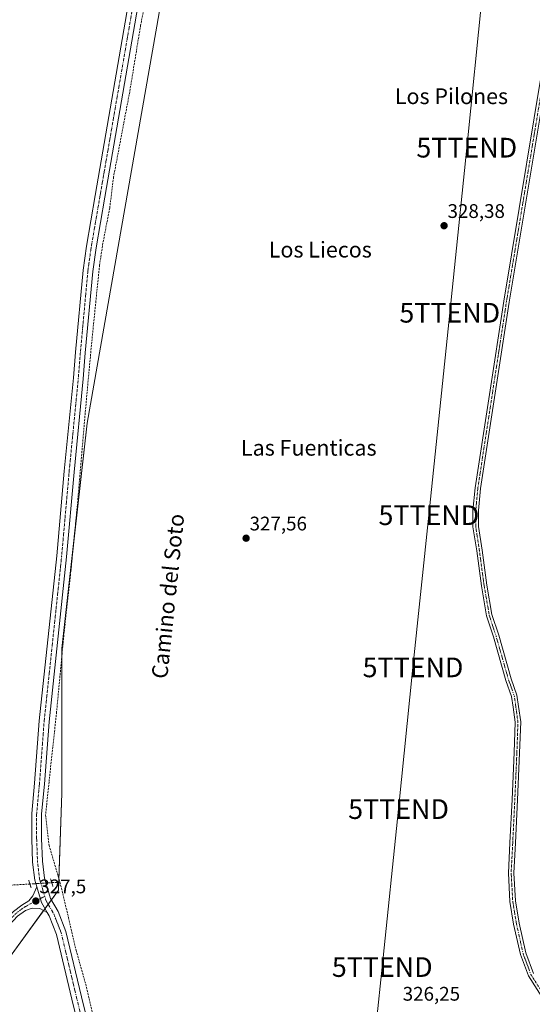
# Model space of a CAD drawing. Units: metres. Extents: x 611451 to 614918, y 4692309 to 4694678.
# Drawn here: x 612171 to 612432, y 4693923 to 4694423 of the extents above; entities that cross this region are included whole.
import ezdxf
from ezdxf.enums import TextEntityAlignment as Align

# ---------------------------------------------------------------- set-up
doc = ezdxf.new("R2010")
doc.units = ezdxf.units.M
doc.header["$MEASUREMENT"] = 0
for name, pattern in [('TRAZO_Y_PUNTO', [1, 0.5, -0.25, 0, -0.25]), ('TRAZOS2', [0.375, 0.25, -0.125]), ('TRAZOSX2', [1.5, 1, -0.5])]:
    doc.linetypes.add(name, pattern=pattern)
doc.layers.get('0').update_dxf_attribs({"lineweight": 5})
for name, color, linetype, lineweight in [('Carátula', 7, 'Continuous', 5), ('Corriente artificial lineal', 5, 'TRAZOSX2', 13), ('Corriente artificial lineal oculto', 135, 'TRAZO_Y_PUNTO', 13), ('Cultivos herbáceos CxS', 92, 'Continuous', 0), ('Pista no pavimentada', 254, 'Continuous', 13), ('Pista no pavimentada Cxs', 254, 'Continuous', 0), ('Pista pavimentada eje', 135, 'TRAZO_Y_PUNTO', 0), ('Puente lineal', 2, 'TRAZOS2', 0), ('Punto de cota en terreno', 7, 'Continuous', 0), ('Rótulo de punto de cota en terreno', 19, 'Continuous', 0), ('Tendido', 6, 'Continuous', 0), ('Texto cartográfico', 19, 'Continuous', 0), ('Torre de tendido puntual', 7, 'Continuous', 0)]:
    doc.layers.add(name, color=color, linetype=linetype, lineweight=lineweight)
doc.styles.add('Arial', font='txt', dxfattribs={"height": 0.2})

# ---------------------------------------------------------------- blocks, each defined once
blk = doc.blocks.new('5PATER')
at = {"layer": 'Carátula', "linetype": 'Continuous', "lineweight": 5}
h = blk.add_hatch(color=250, dxfattribs=at)
edge = h.paths.add_edge_path()
edge.add_ellipse((0, 0.01), major_axis=(-1.33, -1.34), ratio=0.999422, start_angle=0, end_angle=360)
blk = doc.blocks.new('5TTEND')
blk.add_text('5TTEND', height=10).set_placement((0, 0), align=Align.MIDDLE_CENTER)

msp = doc.modelspace()

# ---------------------------------------------------------------- linework, layer by layer
at = {"layer": 'Corriente artificial lineal', "color": 5, "linetype": 'TRAZOSX2', "lineweight": 13}
for points in [[(612271.59, 4694635.27, 328.45), (612271.05, 4694632.23, 328.39), (612259.28, 4694566.08, 328.51), (612251.61, 4694524.28, 328.22), (612248.17, 4694505.1, 328.42), (612240.76, 4694462.23, 327.55), (612232.69, 4694420.56, 328.12), (612227.13, 4694386.7, 327.85), (612218.93, 4694343.44, 327.46), (612216.95, 4694327.56, 327.15), (612213.51, 4694309.83, 327.44), (612211.79, 4694298.59, 327.42), (612209.93, 4694280.33, 327.39), (612207.82, 4694259.43, 327.39), (612205.17, 4694230.99, 326.86), (612200.54, 4694176.88, 326.83), (612197.23, 4694143.15, 327.17), (612193.8, 4694112.32, 327), (612189.96, 4694071.58, 326.69), (612186.12, 4694035.99, 326.75), (612184.4, 4694019.45, 326.58), (612186.12, 4694003.98, 326.51), (612191.68, 4693985.19, 325.95)], [(612166.61, 4693983.67, 326.84), (612176.4, 4693984.26, 326.49)], [(612187.52, 4693984.94, 326.63), (612191.68, 4693985.19, 325.95)], [(612191.68, 4693985.19, 325.95), (612196.04, 4693967.2, 326.25), (612199.88, 4693950.66, 326.16), (612205.17, 4693931.88, 325.99), (612210.99, 4693906.21, 326.07), (612223.96, 4693856.6, 325.67), (612232.16, 4693823.53, 325.52), (612237.32, 4693806.86, 325.13), (612246.58, 4693772.99, 324.32), (612255.71, 4693733.31, 324.11), (612265.5, 4693688.46, 324.03), (612275.82, 4693647.45, 323.98), (612280.31, 4693629.06, 323.7), (612291.69, 4693582.1, 323.45), (612298.44, 4693553.26, 323.59), (612314.97, 4693486.45, 322.93), (612324.63, 4693449.41, 322.7), (612339.05, 4693389.08, 322.55), (612347.65, 4693358.92, 322.31), (612358.5, 4693311.3, 322.29)]]:
    msp.add_polyline3d(points, dxfattribs=at)
at = {"layer": 'Corriente artificial lineal oculto', "color": 135, "linetype": 'TRAZO_Y_PUNTO', "lineweight": 13}
msp.add_polyline3d([(612176.4, 4693984.26, 326.49), (612187.52, 4693984.94, 326.63)], dxfattribs=at)
at = {"layer": 'Cultivos herbáceos CxS', "color": 92, "linetype": 'Continuous', "lineweight": 0}
for points in [[(612110.51, 4693315.48, 324.28), (612086.75, 4693432.12, 325.25), (612006.83, 4693790.68, 327.09), (612039.23, 4693792.84, 326.83), (612117.52, 4693904.51, 326.85), (612138.64, 4693923.42, 326.7), (612158.78, 4693934.46, 326.98), (612166.05, 4693946.93, 326.98), (612190.97, 4693981.19, 326.46), (612192.6, 4694030.43, 327.34), (612192.6, 4694103.87, 327.27), (612205.56, 4694218.34, 326.6), (612278.64, 4694635.39, 329.7), (612502.8, 4694639.01, 330.08)], [(612278.64, 4694635.39, 329.7), (612205.56, 4694218.34, 326.6), (612198.46, 4694155.69, 327.19), (612192.6, 4694103.87, 327.27), (612192.6, 4694099.59, 327.36), (612192.6, 4694030.43, 327.34), (612191.16, 4693986.94, 326.02), (612191.1, 4693985.16, 326), (612190.97, 4693981.19, 326.46), (612187.31, 4693976.15, 327.44), (612185.7, 4693973.95, 327.54), (612184.1, 4693971.74, 327.44), (612183.4, 4693970.79, 327.36), (612166.05, 4693946.93, 326.98), (612158.78, 4693934.46, 326.98), (612138.64, 4693923.42, 326.7), (612120.02, 4693906.75, 326.77), (612117.52, 4693904.51, 326.85), (612113.3, 4693898.5, 326.82), (612039.23, 4693792.84, 326.83), (612006.83, 4693790.68, 327.09), (612086.75, 4693432.12, 325.25), (612110.51, 4693315.48, 324.28)], [(612278.64, 4694635.39, 329.7), (612205.56, 4694218.34, 326.6), (612192.6, 4694103.87, 327.27), (612192.6, 4694030.43, 327.34), (612190.97, 4693981.19, 326.46), (612166.05, 4693946.93, 326.98), (612158.78, 4693934.46, 326.98), (612138.64, 4693923.42, 326.7), (612117.52, 4693904.51, 326.85)]]:
    msp.add_polyline3d(points, dxfattribs=at)
at = {"layer": 'Pista no pavimentada', "color": 254, "linetype": 'Continuous', "lineweight": 13}
for points in [[(612179.88, 4693982.86, 327.2), (612178.87, 4693986.2, 327.16), (612177.77, 4693995.41, 327.35), (612177.34, 4694007.2, 327.58), (612177.34, 4694020.06, 327.47), (612178.77, 4694035.42, 327.48), (612181.16, 4694067.16, 327.61), (612190.06, 4694151, 327.93), (612193.86, 4694193.96, 327.82), (612198.52, 4694241.36, 327.84), (612199.58, 4694254.48, 328.03), (612203.39, 4694296.04, 327.99), (612205.1, 4694308.2, 328.18), (612209.55, 4694334.06, 328.24), (612225.64, 4694427, 328.76), (612237.57, 4694492.83, 328.73), (612245.4, 4694537.27, 329.28), (612253.02, 4694580.44, 329.33), (612260.63, 4694625.73, 329.69), (612262.21, 4694635.12, 329.66)], [(612267.29, 4694635.2, 329.53), (612265.57, 4694624.9, 329.58), (612257.94, 4694579.59, 329.17), (612250.32, 4694536.4, 329.16), (612242.49, 4694491.95, 328.73), (612230.57, 4694426.12, 328.63), (612214.48, 4694333.21, 327.98), (612210.04, 4694307.43, 327.98), (612208.36, 4694295.46, 327.85), (612204.56, 4694254.05, 327.8), (612203.5, 4694240.92, 327.67), (612198.84, 4694193.49, 327.61), (612195.03, 4694150.51, 327.64), (612186.14, 4694066.71, 327.65), (612183.75, 4694035, 327.19), (612182.34, 4694019.83, 327.32), (612182.34, 4694007.29, 327.28), (612182.76, 4693995.8, 327.44), (612183.78, 4693987.23, 327.38), (612186.91, 4693976.83, 327.47), (612190.78, 4693970.24, 327.34), (612194.72, 4693960.16, 327.15), (612202.59, 4693926.98, 326.83), (612219.95, 4693856.49, 326.41)], [(612438.53, 4693923.79, 326.67), (612429.75, 4693937.62, 326.76), (612425.69, 4693948.43, 326.76), (612422.22, 4693963.91, 326.63), (612420.35, 4693975.4, 326.89), (612419.55, 4693989.84, 327.01), (612420.35, 4694005.25, 327.13), (612421.41, 4694027.21, 327.22), (612422.47, 4694051.01, 327.18), (612422.99, 4694066.5, 327.29), (612421.95, 4694074.05, 327.48), (612421.18, 4694079.46, 327.53), (612418.3, 4694087.57, 327.45), (612411.94, 4694109.82, 327.54), (612408.48, 4694120.47, 327.63), (612405.81, 4694135.67, 327.7), (612403.43, 4694153.42, 327.61), (612401.56, 4694165.68, 327.67), (612401.56, 4694174.05, 327.76), (612402.63, 4694185.54, 327.79), (612417.19, 4694280.31, 328.23), (612440.47, 4694420.55, 329.03)], [(612443.24, 4694420.09, 328.96), (612419.96, 4694279.87, 328.17), (612405.41, 4694185.19, 327.84), (612404.36, 4694173.92, 327.64), (612404.36, 4694165.89, 327.65), (612406.2, 4694153.81, 327.75), (612408.58, 4694136.1, 327.6), (612411.2, 4694121.15, 327.74), (612414.62, 4694110.63, 327.52), (612420.97, 4694088.43, 327.6), (612423.91, 4694080.13, 327.39), (612424.72, 4694074.44, 327.42), (612425.8, 4694066.64, 327.43), (612425.26, 4694050.9, 327.3), (612424.2, 4694027.08, 327.07), (612423.15, 4694005.11, 327.06), (612422.36, 4693989.84, 327.04), (612423.14, 4693975.7, 326.82), (612424.97, 4693964.44, 326.74), (612428.38, 4693949.23, 326.75), (612432.27, 4693938.87, 326.87)], [(612114.61, 4693905.18, 326.8), (612150.48, 4693949.19, 327.04), (612161.41, 4693963.2, 327.12), (612168.01, 4693970.34, 327.19), (612172.34, 4693973.56, 327.35), (612175.93, 4693975.63, 327.37), (612177.84, 4693978.2, 327.38), (612179.88, 4693982.86, 327.2)], [(612179.88, 4693982.86, 327.2), (612182.29, 4693974.81, 327.52), (612185.24, 4693969.79, 327.39)], [(612179.88, 4693982.86, 327.2), (612182.29, 4693974.81, 327.52), (612185.24, 4693969.79, 327.39)], [(612185.24, 4693969.79, 327.39), (612181.43, 4693971.85, 327.37), (612177.52, 4693972.06, 327.33), (612174.1, 4693970.88, 327.23), (612170.16, 4693967.95, 327.16), (612163.85, 4693961.13, 327.12), (612152.98, 4693947.2, 326.97), (612117.1, 4693903.16, 326.87)], [(612348.84, 4693312.48, 322.98), (612333.2, 4693377.16, 323.08), (612310.34, 4693469.65, 323.91), (612287.7, 4693562.14, 324.25), (612264.84, 4693652.74, 325.12), (612242.61, 4693743.76, 325.38), (612219.75, 4693835.21, 326.27), (612215.09, 4693855.32, 326.56), (612197.73, 4693925.8, 326.8), (612189.94, 4693958.66, 327.2), (612186.27, 4693968.05, 327.36), (612185.24, 4693969.79, 327.39)]]:
    msp.add_polyline3d(points, dxfattribs=at)
at = {"layer": 'Pista no pavimentada Cxs', "color": 254, "linetype": 'Continuous', "lineweight": 0}
for points in [[(612215.09, 4693855.32, 326.56), (612197.73, 4693925.8, 326.8), (612189.94, 4693958.66, 327.2), (612186.27, 4693968.05, 327.36), (612185.24, 4693969.79, 327.39), (612182.29, 4693974.81, 327.52), (612179.88, 4693982.86, 327.2), (612178.87, 4693986.2, 327.16), (612177.77, 4693995.41, 327.35), (612177.34, 4694007.2, 327.58), (612177.34, 4694020.06, 327.47), (612178.77, 4694035.42, 327.48), (612181.16, 4694067.16, 327.61), (612190.06, 4694151, 327.93), (612193.86, 4694193.96, 327.82), (612198.52, 4694241.36, 327.84), (612199.58, 4694254.48, 328.03), (612203.39, 4694296.04, 327.99), (612205.1, 4694308.2, 328.18), (612209.55, 4694334.06, 328.24), (612225.64, 4694427, 328.76)], [(612230.57, 4694426.12, 328.63), (612214.48, 4694333.21, 327.98), (612210.04, 4694307.43, 327.98), (612208.36, 4694295.46, 327.85), (612204.56, 4694254.05, 327.8), (612203.5, 4694240.92, 327.67), (612198.84, 4694193.49, 327.61), (612195.03, 4694150.51, 327.64), (612186.14, 4694066.71, 327.65), (612183.75, 4694035, 327.19), (612182.34, 4694019.83, 327.32), (612182.34, 4694007.29, 327.28), (612182.76, 4693995.8, 327.44), (612183.78, 4693987.23, 327.38), (612186.91, 4693976.83, 327.47), (612190.78, 4693970.24, 327.34), (612194.72, 4693960.16, 327.15), (612202.59, 4693926.98, 326.83), (612219.95, 4693856.49, 326.41)], [(612438.53, 4693923.79, 326.67), (612429.75, 4693937.62, 326.76), (612425.69, 4693948.43, 326.76), (612422.22, 4693963.91, 326.63), (612420.35, 4693975.4, 326.89), (612419.55, 4693989.84, 327.01), (612420.35, 4694005.25, 327.13), (612421.41, 4694027.21, 327.22), (612422.47, 4694051.01, 327.18), (612422.99, 4694066.5, 327.29), (612421.95, 4694074.05, 327.48), (612421.18, 4694079.46, 327.53), (612418.3, 4694087.57, 327.45), (612411.94, 4694109.82, 327.54), (612408.48, 4694120.47, 327.63), (612405.81, 4694135.67, 327.7), (612403.43, 4694153.42, 327.61), (612401.56, 4694165.68, 327.67), (612401.56, 4694174.05, 327.76), (612402.63, 4694185.54, 327.79), (612417.19, 4694280.31, 328.23), (612440.47, 4694420.55, 329.03)], [(612443.24, 4694420.09, 328.96), (612419.96, 4694279.87, 328.17), (612405.41, 4694185.19, 327.84), (612404.36, 4694173.92, 327.64), (612404.36, 4694165.89, 327.65), (612406.2, 4694153.81, 327.75), (612408.58, 4694136.1, 327.6), (612411.2, 4694121.15, 327.74), (612414.62, 4694110.63, 327.52), (612420.97, 4694088.43, 327.6), (612423.91, 4694080.13, 327.39), (612424.72, 4694074.44, 327.42), (612425.8, 4694066.64, 327.43), (612425.26, 4694050.9, 327.3), (612424.2, 4694027.08, 327.07), (612423.15, 4694005.11, 327.06), (612422.36, 4693989.84, 327.04), (612423.14, 4693975.7, 326.82), (612424.97, 4693964.44, 326.74), (612428.38, 4693949.23, 326.75), (612432.27, 4693938.87, 326.87)], [(612114.61, 4693905.18, 326.8), (612150.48, 4693949.19, 327.04), (612161.41, 4693963.2, 327.12), (612168.01, 4693970.34, 327.19), (612172.34, 4693973.56, 327.35), (612175.93, 4693975.63, 327.37), (612177.84, 4693978.2, 327.38), (612179.88, 4693982.86, 327.2), (612182.29, 4693974.81, 327.52), (612185.24, 4693969.79, 327.39), (612185.24, 4693969.79, 327.39), (612181.43, 4693971.85, 327.37), (612177.52, 4693972.06, 327.33), (612174.1, 4693970.88, 327.23), (612170.16, 4693967.95, 327.16), (612163.85, 4693961.13, 327.12), (612152.98, 4693947.2, 326.97), (612117.1, 4693903.16, 326.87)]]:
    msp.add_polyline3d(points, dxfattribs=at)
at = {"layer": 'Pista pavimentada eje', "color": 135, "linetype": 'TRAZO_Y_PUNTO', "lineweight": 0}
for points in [[(612264.75, 4694635.16, 329.71), (612263.1, 4694625.31, 329.69), (612255.48, 4694580.02, 329.47), (612247.86, 4694536.84, 329.26), (612240.03, 4694492.39, 328.9), (612228.1, 4694426.56, 328.73), (612212.02, 4694333.64, 328.32), (612207.57, 4694307.81, 328.19), (612205.88, 4694295.75, 328.16), (612202.07, 4694254.26, 328.1), (612201.01, 4694241.14, 328.08), (612196.35, 4694193.73, 328.07), (612192.54, 4694150.76, 327.9), (612183.65, 4694066.94, 327.63), (612181.26, 4694035.21, 327.67), (612179.84, 4694019.95, 327.56), (612179.84, 4694007.25, 327.53), (612180.27, 4693995.61, 327.49), (612181.33, 4693986.72, 327.52), (612183.95, 4693977.99, 327.52)], [(612441.86, 4694420.32, 329.07), (612418.57, 4694280.09, 328.2), (612404.02, 4694185.37, 327.81), (612402.96, 4694173.99, 327.7), (612402.96, 4694165.79, 327.66), (612404.81, 4694153.62, 327.68), (612407.2, 4694135.89, 327.67), (612409.84, 4694120.81, 327.69), (612413.28, 4694110.22, 327.54), (612419.63, 4694088, 327.53), (612422.54, 4694079.8, 327.48), (612423.34, 4694074.24, 327.45), (612424.39, 4694066.57, 327.36), (612423.86, 4694050.96, 327.24), (612422.81, 4694027.14, 327.15), (612421.75, 4694005.18, 327.15), (612420.95, 4693989.84, 327.07), (612421.75, 4693975.55, 326.89), (612423.6, 4693964.17, 326.69), (612427.04, 4693948.83, 326.76), (612431.01, 4693938.24, 326.85), (612439.74, 4693924.49, 326.75)], [(612183.95, 4693977.99, 327.52), (612179.25, 4693975.61, 327.46), (612176.71, 4693974.23, 327.41), (612173.22, 4693972.22, 327.3), (612169.09, 4693969.15, 327.19), (612162.63, 4693962.16, 327.14), (612151.73, 4693948.19, 327.09), (612115.85, 4693904.17, 326.89)], [(612183.95, 4693977.99, 327.52), (612184.6, 4693975.82, 327.52), (612188.52, 4693969.15, 327.4), (612192.33, 4693959.41, 327.27), (612200.16, 4693926.39, 326.98), (612217.52, 4693855.9, 326.52), (612222.18, 4693835.8, 326.33), (612245.04, 4693744.36, 325.55), (612267.26, 4693653.34, 325.16), (612290.12, 4693562.75, 324.46), (612312.77, 4693470.25, 323.89), (612335.63, 4693377.75, 323.3), (612351.29, 4693312.98, 323.16)]]:
    msp.add_polyline3d(points, dxfattribs=at)
at = {"layer": 'Puente lineal', "color": 2, "linetype": 'TRAZOS2', "lineweight": 0}
for points in [[(612176.98, 4693982.35, 327.2), (612175.83, 4693986.18, 327.21)], [(612186.94, 4693986.85, 327.22), (612188.1, 4693983.02, 326.45)]]:
    msp.add_polyline3d(points, dxfattribs=at)
at = {"layer": 'Tendido', "color": 6, "linetype": 'Continuous', "lineweight": 0}
msp.add_polyline3d([(612414.73, 4694518.31, 329.28), (612406.36, 4694437.35, 328.84), (612398.4, 4694358.29, 328.56), (612389.76, 4694274.43, 328.32), (612379.14, 4694171.6, 327.86), (612371.07, 4694094.3, 327.44), (612363.74, 4694022.31, 327.11), (612355.45, 4693942.08, 326.3), (612346.83, 4693859.69, 325.98), (612338.76, 4693783.3, 325.62), (612330.21, 4693699.19, 325.44), (612323.08, 4693630.72, 325), (612315.28, 4693555.37, 324.36), (612307.35, 4693478.96, 323.99), (612298.14, 4693388.53, 324.08), (612288.87, 4693298.96, 323.58), (612279.85, 4693213.26, 323.2), (612271.11, 4693126.69, 323.31), (612263.61, 4693051.63, 323.07), (612253.72, 4692952, 322.66)], dxfattribs=at)

# ---------------------------------------------------------------- block references
at = {"layer": 'Punto de cota en terreno', "linetype": 'Continuous', "lineweight": 0}
for p in [(612386.87, 4694318.64, 328.38), (612286.27, 4694159.91, 327.56), (612179.42, 4693975.6, 327.5)]:
    msp.add_blockref('5PATER', p, dxfattribs=at)
at = {"layer": 'Torre de tendido puntual', "linetype": 'Continuous', "lineweight": 0}
for p in [(612398.4, 4694358.29, 328.57), (612389.76, 4694274.43, 328.32), (612379.14, 4694171.6, 327.83), (612371.07, 4694094.3, 327.46), (612363.74, 4694022.31, 327.13), (612355.45, 4693942.08, 326.28)]:
    msp.add_blockref('5TTEND', p, dxfattribs=at)

# ---------------------------------------------------------------- texts
at = {"layer": 'Rótulo de punto de cota en terreno', "color": 19, "linetype": 'Continuous', "lineweight": 0, "style": 'Arial'}
for s, p in [('328,38', (612388.63, 4694320.4)), ('327,56', (612288.03, 4694161.67)), ('327,5', (612181.18, 4693977.36)), ('326,25', (612365.84, 4693922.8))]:
    msp.add_text(s, height=7, dxfattribs=at).set_placement(p, align=Align.BOTTOM_LEFT)
at = {"layer": 'Texto cartográfico', "color": 19, "linetype": 'Continuous', "lineweight": 0, "style": 'Arial'}
for s, p in [('Los Pilones', (612390.61, 4694384.42)), ('Los Liecos', (612323.97, 4694306.5)), ('Las Fuenticas', (612318.12, 4694205.85))]:
    msp.add_text(s, height=8, dxfattribs=at).set_placement(p, align=Align.MIDDLE_CENTER)
msp.add_text('Camino del Soto', height=8, rotation=84.042, dxfattribs=at).set_placement((612246.54, 4694130.49), align=Align.MIDDLE_CENTER)

doc.saveas('drawing.dxf')
